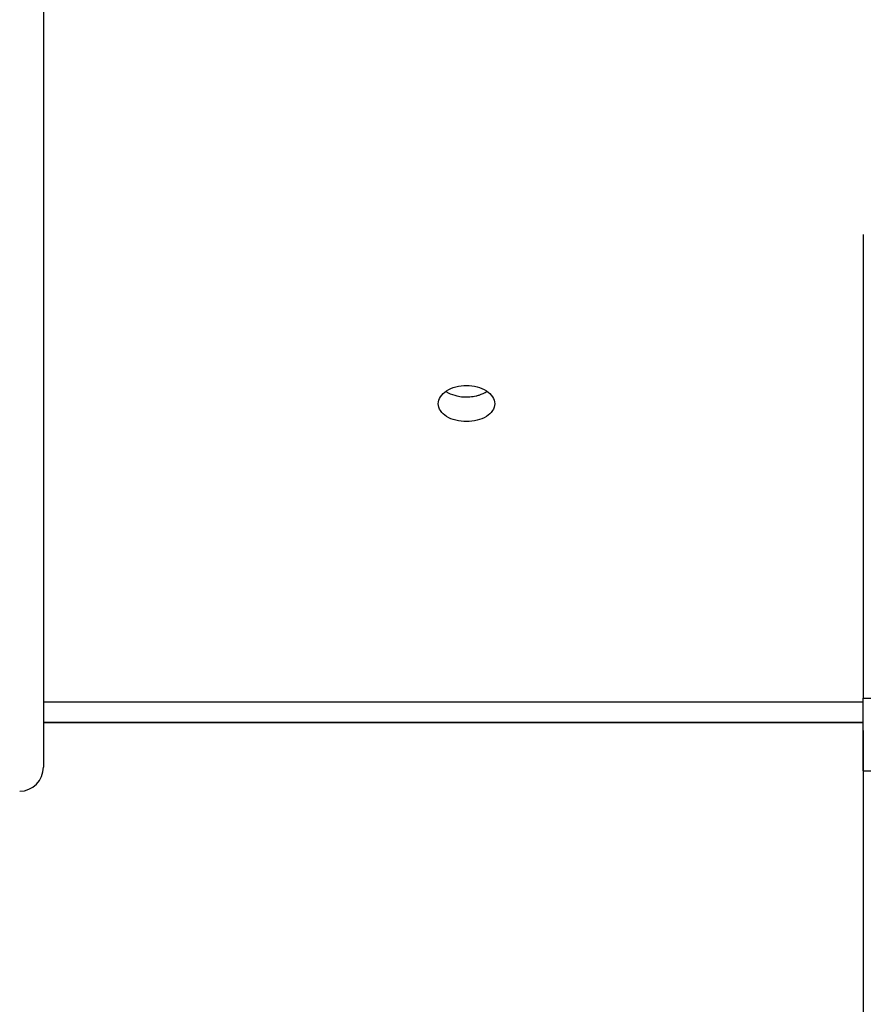
# Model space of a CAD drawing. Units: millimetres. Extents: x 0 to 594, y -37 to 420.
# Drawn here: x 130 to 156, y 207 to 237 of the extents above; entities that cross this region are included whole.
import ezdxf

# ---------------------------------------------------------------- set-up
doc = ezdxf.new("R2010")
doc.units = ezdxf.units.MM
doc.header["$LTSCALE"] = 32.67
doc.layers.get('0').update_dxf_attribs({"linetype": 'CONTINUOUS'})
doc.layers.add('AXES', color=7, linetype='CONTINUOUS')
doc.layers.add('SOLIDES', color=7, linetype='CONTINUOUS')
doc.styles.get("Standard").update_dxf_attribs({"font": 'txt', "width": 0.85})
doc.dimstyles.new('DIMSTYLE_5', dxfattribs={"dimtxt": 3.5, "dimasz": 3.5, "dimexe": 0.18, "dimexo": 0.0625, "dimgap": 0.09, "dimtad": 1, "dimdec": 4, "dimlfac": 4, "dimdsep": 46, "dimtxsty": 'STANDARD', "dimblk": '_FILLED', "dimblk1": '_FILLED', "dimblk2": '_FILLED', "dimcen": 0.09, "dimclrt": 5, "dimadec": 0, "dimazin": 0, "dimtp": 0.0001, "dimtm": 0.0001, "dimtfac": 1, "dimtdec": 4, "dimtofl": 0, "dimtmove": 0, "dimatfit": 3, "dimldrblk": '_FILLED', "dimfxl": 1, "dimtolj": 1, "dimarcsym": 0})

# ---------------------------------------------------------------- blocks, each defined once
blk = doc.blocks.new('_FILLED')
at = {"color": 0, "linetype": 'BYBLOCK'}
blk.add_solid([(0, 0), (-1, 0.2143), (-1, -0.2143)], dxfattribs=at)
blk = doc.blocks.new('*D9')
at = {"color": 2, "linetype": 'CONTINUOUS'}
for p, q in [((175.431, 213.651), (175.431, 185.063)), ((155.806, 212.901), (155.806, 185.063)), ((155.806, 186.563), (165.619, 186.563)), ((175.431, 186.563), (165.619, 186.563))]:
    blk.add_line(p, q, dxfattribs=at)
at = {"color": 2, "linetype": 'CONTINUOUS', "xscale": 3.5, "yscale": 3.5, "zscale": 3.5, "rotation": 180}
blk.add_blockref('_FILLED', (155.806, 186.563), dxfattribs=at)
at = {"color": 2, "linetype": 'CONTINUOUS', "xscale": 3.5, "yscale": 3.5, "zscale": 3.5}
blk.add_blockref('_FILLED', (175.431, 186.563), dxfattribs=at)
at = {"color": 5, "linetype": 'CONTINUOUS', "insert": (165.619, 190.938), "char_height": 3.5, "width": 11.9, "attachment_point": 2, "line_spacing_factor": 0.9}
blk.add_mtext('78,5', dxfattribs=at)
blk = doc.blocks.new('*D19')
at = {"color": 2, "linetype": 'CONTINUOUS'}
for p, q in [((98.369, 208.338), (98.369, 363.798)), ((182.369, 306.915), (182.369, 363.798)), ((98.369, 362.298), (140.369, 362.298)), ((182.369, 362.298), (140.369, 362.298))]:
    blk.add_line(p, q, dxfattribs=at)
at = {"color": 2, "linetype": 'CONTINUOUS', "xscale": 3.5, "yscale": 3.5, "zscale": 3.5, "rotation": 180}
blk.add_blockref('_FILLED', (98.369, 362.298), dxfattribs=at)
at = {"color": 2, "linetype": 'CONTINUOUS', "xscale": 3.5, "yscale": 3.5, "zscale": 3.5}
blk.add_blockref('_FILLED', (182.369, 362.298), dxfattribs=at)
at = {"color": 5, "linetype": 'CONTINUOUS', "insert": (140.369, 366.673), "char_height": 3.5, "width": 8.925, "attachment_point": 2, "line_spacing_factor": 0.9}
blk.add_mtext('336', dxfattribs=at)
blk = doc.blocks.new('*D25')
at = {"color": 2, "linetype": 'CONTINUOUS'}
for p, q in [((155.806, 215.151), (155.806, 185.063)), ((98.369, 206.338), (98.369, 185.063)), ((98.369, 186.563), (127.087, 186.563)), ((155.806, 186.563), (127.087, 186.563))]:
    blk.add_line(p, q, dxfattribs=at)
at = {"color": 2, "linetype": 'CONTINUOUS', "xscale": 3.5, "yscale": 3.5, "zscale": 3.5, "rotation": 180}
blk.add_blockref('_FILLED', (98.369, 186.563), dxfattribs=at)
at = {"color": 2, "linetype": 'CONTINUOUS', "xscale": 3.5, "yscale": 3.5, "zscale": 3.5}
blk.add_blockref('_FILLED', (155.806, 186.563), dxfattribs=at)
at = {"color": 5, "linetype": 'CONTINUOUS', "insert": (127.087, 190.938), "char_height": 3.5, "width": 17.85, "attachment_point": 2, "line_spacing_factor": 0.9}
blk.add_mtext('229,75', dxfattribs=at)

msp = doc.modelspace()

# ---------------------------------------------------------------- linework, layer by layer
at = {"color": 7, "linetype": 'CONTINUOUS'}
for p, q in [((155.806094, 230.532743), (155.806094, 216.150902)), ((130.368594, 216.042775), (155.806094, 216.042775)), ((155.806094, 216.150902), (157.056094, 216.150902)), ((130.368594, 215.400902), (155.806094, 215.400902))]:
    msp.add_line(p, q, dxfattribs=at)
at = {"color": 3, "linetype": 'CONTINUOUS'}
for centre, radius, start, end in [((143.480465, 226.787273), 1.290081, 257.3221323, 261.6203551), ((143.493325, 226.873631), 1.377391, 261.6146222, 270.0111219), ((143.493871, 226.873308), 1.377069, 269.9884216, 278.4630125), ((143.507092, 226.785325), 1.288098, 278.4572725, 282.7962023)]:
    msp.add_arc(centre, radius, start, end, dxfattribs=at)
at = {"color": 7, "linetype": 'CONTINUOUS'}
for points, knots in [([(142.618633, 225.285514), (142.618628, 225.360939), (142.675013, 225.525952), (142.879488, 225.708949), (143.163901, 225.827812), (143.381015, 225.854906), (143.493595, 225.854906)], [0, 0, 0, 0, 0.198698738, 0.431311649, 0.703420278, 1, 1, 1, 1]), ([(143.493595, 225.854906), (143.606167, 225.854906), (143.823267, 225.827817), (144.107669, 225.708959), (144.312161, 225.52598), (144.36855, 225.360965), (144.368555, 225.285541)], [0, 0, 0, 0, 0.296563983, 0.568665648, 0.801297991, 1, 1, 1, 1]), ([(143.493593, 224.730027), (143.381107, 224.730027), (143.164827, 224.7556), (142.880463, 224.868891), (142.674572, 225.047171), (142.618638, 225.210736), (142.618633, 225.285514)], [0, 0, 0, 0, 0.298311854, 0.570514165, 0.801689982, 1, 1, 1, 1]), ([(144.368555, 225.285541), (144.36856, 225.210762), (144.31263, 225.047199), (144.106756, 224.868901), (143.82238, 224.755605), (143.606087, 224.730027), (143.493593, 224.730027)], [0, 0, 0, 0, 0.198307014, 0.429463323, 0.701672387, 1, 1, 1, 1])]:
    msp.add_open_spline(points, degree=3, knots=knots, dxfattribs=at)
at = {"color": 3, "linetype": 'CONTINUOUS'}
for points, knots in [([(142.853145, 225.671684), (142.877367, 225.655236), (142.984488, 225.591104), (143.104284, 225.549627), (143.197332, 225.528645)], [0, 0, 0, 0, 0.234857772, 1, 1, 1, 1]), ([(143.792385, 225.529219), (143.82432, 225.53649), (143.943625, 225.568697), (144.058497, 225.620438), (144.133711, 225.671455)], [0, 0, 0, 0, 0.264905291, 1, 1, 1, 1])]:
    msp.add_open_spline(points, degree=3, knots=knots, dxfattribs=at)
at = {"layer": 'AXES', "color": 7, "linetype": 'CONTINUOUS'}
for p, q in [((130.368594, 301.288879), (130.368594, 214.012925)), ((155.806094, 215.400902), (130.368594, 215.400902))]:
    msp.add_line(p, q, dxfattribs=at)
msp.add_arc((129.618594, 214.012925), 0.75, 271, 360, dxfattribs=at)
at = {"layer": 'SOLIDES', "color": 7, "linetype": 'CONTINUOUS'}
for q in [(155.806094, 216.150902), (172.056094, 213.900902)]:
    msp.add_line((155.806094, 213.900902), q, dxfattribs=at)

# ---------------------------------------------------------------- dimensions: what is measured, and where the dimension line sits
at = {"color": 2, "linetype": 'CONTINUOUS'}
for base, p1, p2, picture, middle in [((182.368594, 362.298422), (98.368594, 208.337714), (182.368594, 306.914502), '*D19', (135.906094, 364.923422)), ((175.431094, 186.562518), (155.806094, 212.900902), (175.431094, 213.650902), '*D9', (159.668594, 189.187518))]:
    dim = msp.add_linear_dim(base=base, p1=p1, p2=p2, dimstyle='DIMSTYLE_5', dxfattribs=at)
    dim.commit()
    dim.dimension.update_dxf_attribs({"geometry": picture, "text_midpoint": middle, "dimtype": 160})
dim = msp.add_linear_dim(base=(98.368594, 186.562518), p1=(155.806094, 215.150902), p2=(98.368594, 206.337714), angle=180, dimstyle='DIMSTYLE_5', dxfattribs=at)
dim.commit()
dim.dimension.update_dxf_attribs({"geometry": '*D25', "text_midpoint": (118.162344, 189.187518), "dimtype": 160})

doc.saveas('drawing.dxf')
